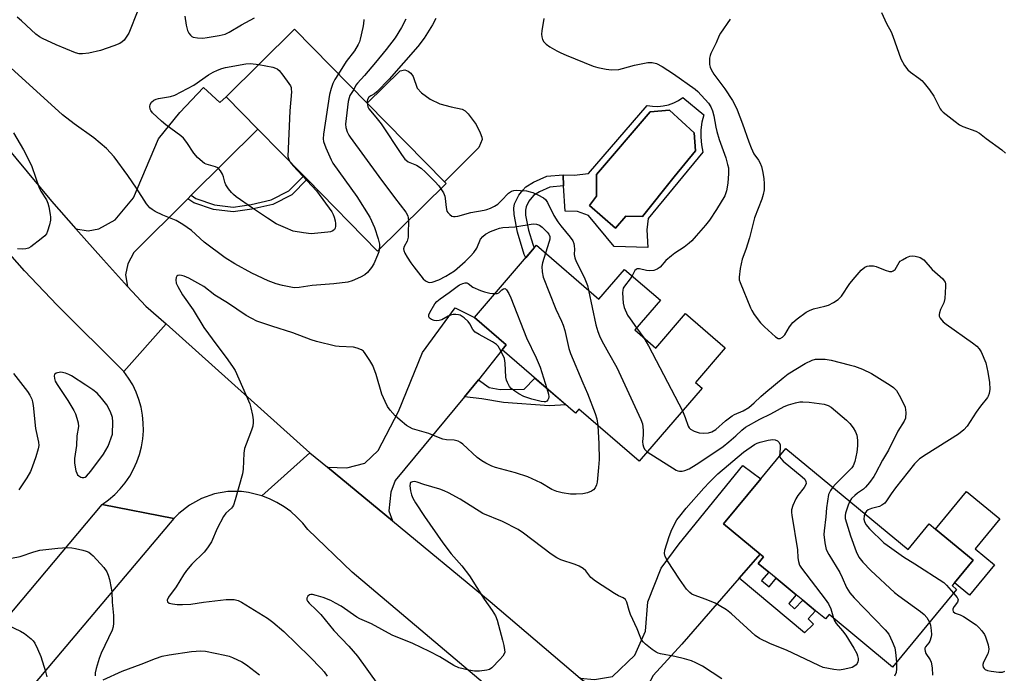
# Model space of a CAD drawing. Units: inches. Extents: x 1285766 to 1291766, y 549449 to 553450.
# Drawn here: x 1290405 to 1290712, y 549947 to 550150 of the extents above; entities that cross this region are included whole.
import ezdxf

# ---------------------------------------------------------------- set-up
doc = ezdxf.new("R2010")
doc.units = ezdxf.units.IN
doc.header["$MEASUREMENT"] = 0
for name, color, linetype in [('BLDG-Footprint', 5, 'Continuous'), ('CULTRL-Pad', 6, 'Continuous'), ('CULTRL-Swimming Pool in Ground', 4, 'Continuous'), ('TRANS-Driveway', 251, 'Continuous'), ('TRANS-Non Street Sidewalk', 7, 'Continuous'), ('TRANS-Road', 130, 'Continuous'), ('Undefined', 1, 'Continuous')]:
    doc.layers.add(name, color=color, linetype=linetype)

msp = doc.modelspace()

# ---------------------------------------------------------------- linework, layer by layer
at = {"layer": 'BLDG-Footprint'}
for points, elevation in [([(1290538.15, 550099.11), (1290516.77, 550078.1), (1290494.79, 550100.46), (1290493.75, 550101.51), (1290479.43, 550116.08), (1290469.55, 550126.14), (1290490.93, 550147.15), (1290513.52, 550124.16), (1290537.58, 550099.69)], 447.36), ([(1290566.3, 550079.88), (1290585.71, 550063.13), (1290593.69, 550072.38), (1290604.83, 550062.77), (1290596.84, 550053.52), (1290603.39, 550047.87), (1290612.69, 550058.64), (1290625.06, 550047.97), (1290615.76, 550037.19), (1290617.84, 550035.39), (1290598.2, 550012.63), (1290579.42, 550028.83), (1290578.4, 550027.64), (1290555.55, 550047.37), (1290556.82, 550048.85), (1290546.91, 550057.41)], 462.2), ([(1290643.89, 550016.63), (1290681.97, 549985.22), (1290688.51, 549993.16), (1290690.52, 549991.5), (1290702.22, 549981.85), (1290696.41, 549974.8), (1290695.68, 549973.91), (1290697.09, 549972.75), (1290677.16, 549948.58), (1290657.37, 549964.9), (1290656.27, 549963.56), (1290653.17, 549966.12), (1290649.25, 549969.35), (1290647.17, 549971.07), (1290640.95, 549976.2), (1290638.63, 549978.11), (1290635.31, 549980.84), (1290636.97, 549982.85), (1290635.88, 549983.75), (1290624.51, 549993.13), (1290636.09, 550007.16)], 440.94)]:
    msp.add_lwpolyline(points, close=True, dxfattribs=dict(at, elevation=elevation))
at = {"layer": 'CULTRL-Pad'}
for points in [[(1290548.25, 550110.33), (1290537.58, 550099.69), (1290513.52, 550124.16), (1290523.76, 550134.22), (1290525.29, 550134.51), (1290526.25, 550134.1), (1290527.13, 550133.44), (1290527.8, 550132.41), (1290529.12, 550128.85), (1290530.43, 550127.4), (1290533.14, 550125.39), (1290536.19, 550123.99), (1290539.72, 550122.97), (1290543.06, 550122.33), (1290544.03, 550121.75), (1290545, 550120.83), (1290547.42, 550117.55), (1290548.76, 550114.93), (1290549.22, 550113.57), (1290549.32, 550112.79)], [(1290708.93, 549980.38), (1290701.12, 549970.91), (1290696.41, 549974.8), (1290702.22, 549981.85), (1290690.52, 549991.5), (1290700.21, 550003.25), (1290710.58, 549994.7), (1290702.88, 549985.36)]]:
    msp.add_lwpolyline(points, close=True, dxfattribs=at)
for points in [[(1290611.87, 550125.94, 0), (1290618.33, 550120.51, 0), (1290617.79, 550118.21, 0), (1290617.49, 550115.87, 0), (1290617.44, 550113.51, 0), (1290617.63, 550111.16, 0), (1290618.06, 550108.84, 0), (1290601.05, 550088.24, 0), (1290600.67, 550084.73, 0), (1290600.97, 550079.19, 0), (1290590.49, 550079.54, 0), (1290582.4, 550089.13, 0), (1290579, 550090.41, 0), (1290575.15, 550090.5, 0), (1290574.71, 550098.38, 0), (1290574.51, 550101.86, 0), (1290578, 550101.72, 0), (1290582.4, 550102.25, 0), (1290600.74, 550123.42, 0), (1290602.4, 550123.18, 0), (1290604.08, 550123.14, 0), (1290605.75, 550123.31, 0), (1290607.4, 550123.68, 0), (1290608.98, 550124.25, 0), (1290610.48, 550125.01, 0)], [(1290609.18, 550101.16, 0), (1290615.75, 550109.26, 0), (1290615.33, 550114.94, 0), (1290607.64, 550121.94, 0), (1290601.68, 550121.41, 0), (1290584.95, 550101.97, 0), (1290584.99, 550095.16, 0), (1290582.74, 550092.24, 0), (1290590.87, 550085.26, 0), (1290594.1, 550088.93, 0), (1290599.22, 550088.88, 0)]]:
    msp.add_polyline3d(points, close=True, dxfattribs=at)
at = {"layer": 'CULTRL-Swimming Pool in Ground'}
msp.add_lwpolyline([(1290609.18, 550101.16), (1290599.22, 550088.88), (1290594.1, 550088.93), (1290590.87, 550085.26), (1290582.74, 550092.24), (1290584.99, 550095.16), (1290584.95, 550101.97), (1290601.68, 550121.41), (1290607.64, 550121.94), (1290615.33, 550114.94), (1290615.75, 550109.26)], close=True, dxfattribs=at)
at = {"layer": 'TRANS-Driveway'}
for points in [[(1290458.68, 550095.46), (1290457.62, 550094.4), (1290440.87, 550077.68), (1290438.97, 550074.1), (1290438.29, 550070.67), (1290438.87, 550067.06), (1290431.38, 550075.33), (1290422.8, 550084.98), (1290426.6, 550084.41), (1290429.96, 550085.04), (1290435.06, 550087.87), (1290440.75, 550094.62), (1290448.49, 550113.05), (1290455.17, 550121.27), (1290462.51, 550128.99), (1290467.6, 550124.33), (1290469.55, 550126.14), (1290479.43, 550116.08)], [(1290548.2, 550038.01), (1290543.8, 550032.71), (1290522.23, 550006.65), (1290520.87, 550003.02), (1290520.22, 549997.2), (1290521.38, 549994.07), (1290501.14, 550010.78), (1290507.22, 550010.63), (1290512.81, 550012.05), (1290516.97, 550016.02), (1290523.24, 550028.11), (1290530.77, 550046.5), (1290540.94, 550060.38), (1290546.91, 550057.41), (1290556.82, 550048.85), (1290555.55, 550047.37)], [(1290635.88, 549983.75), (1290629.34, 549976.21), (1290611.51, 549955.65), (1290602.56, 549945.89), (1290599.24, 549939.7), (1290597.93, 549936.26), (1290597.64, 549932.82), (1290598.11, 549929.56), (1290579.85, 549945.11), (1290584.36, 549944.72), (1290589.97, 549945.63), (1290596.92, 549952.31), (1290600.16, 549959.78), (1290600.92, 549968.83), (1290605.04, 549979.4), (1290610.7, 549986.95), (1290630.52, 550011.36), (1290636.09, 550007.16), (1290624.51, 549993.13)]]:
    msp.add_lwpolyline(points, close=True, dxfattribs=at)
at = {"layer": 'TRANS-Non Street Sidewalk'}
for points in [[(1290457.62, 550094.4), (1290458.68, 550095.46), (1290460.18, 550094.45), (1290465.98, 550092.45), (1290471.79, 550091.78), (1290477.36, 550092.62), (1290483.62, 550094.03), (1290489.14, 550096.84), (1290493.75, 550101.51), (1290494.79, 550100.46), (1290490.02, 550095.63), (1290484.13, 550092.64), (1290477.63, 550091.17), (1290471.82, 550090.29), (1290465.65, 550091.01), (1290459.51, 550093.12)], [(1290565.58, 550079.05), (1290562.91, 550075.96), (1290562.39, 550077.06), (1290560.34, 550083.95), (1290559.26, 550089.51), (1290559.18, 550091.46), (1290559.39, 550092.8), (1290560.77, 550095.46), (1290561.98, 550097.09), (1290562.92, 550098.05), (1290565.3, 550099.54), (1290569.46, 550101.41), (1290574.51, 550101.86), (1290574.71, 550098.38), (1290570.39, 550098), (1290567.19, 550096.56), (1290565.31, 550095.36), (1290563.88, 550093.59), (1290562.99, 550091.91), (1290562.8, 550090.86), (1290562.85, 550089.26), (1290563.77, 550084.64), (1290565.08, 550080.24)], [(1290543.8, 550032.71), (1290548.2, 550038.01), (1290551.51, 550035.61), (1290554.91, 550035.03), (1290562.43, 550035.14), (1290565.75, 550038.56), (1290575.46, 550030.19), (1290570.22, 550029.86), (1290555.99, 550030.99), (1290549.27, 550032.06)], [(1290629.34, 549976.21), (1290635.88, 549983.75), (1290636.97, 549982.85), (1290635.32, 549980.84), (1290638.63, 549978.11), (1290636.34, 549975.55), (1290638.7, 549973.59), (1290640.95, 549976.2), (1290647.16, 549971.07), (1290644.85, 549968.37), (1290646.61, 549966.66), (1290649.25, 549969.35), (1290653.17, 549966.12), (1290650.92, 549963.58), (1290652.52, 549961.96), (1290649.78, 549959.27)]]:
    msp.add_lwpolyline(points, close=True, dxfattribs=at)
at = {"layer": 'TRANS-Road'}
msp.add_lwpolyline([(1290396.45, 550116.16), (1290415.23, 550093.66), (1290422.8, 550084.98), (1290431.38, 550075.33), (1290438.87, 550067.06), (1290444.55, 550060.89), (1290450.88, 550055.42), (1290437.77, 550040.57), (1290416.99, 550061.24), (1290406.81, 550071.95), (1290393.71, 550086.67)], dxfattribs=at)
for points in [[(1290495.64, 550015.31), (1290480.66, 550001.93), (1290476.52, 550002.96), (1290474.4, 550003.22), (1290470.14, 550003.19), (1290465.94, 550002.47), (1290461.91, 550001.06), (1290458.17, 549999), (1290454.83, 549996.36), (1290453.33, 549994.84), (1290430.98, 549999.2), (1290432.99, 550000.65), (1290434.87, 550002.27), (1290436.6, 550004.04), (1290438.17, 550005.96), (1290439.57, 550008.01), (1290440.78, 550010.17), (1290441.8, 550012.43), (1290442.62, 550014.77), (1290443.23, 550017.17), (1290443.63, 550019.62), (1290443.82, 550022.09), (1290443.79, 550024.57), (1290443.55, 550027.04), (1290443.09, 550029.47), (1290442.42, 550031.86), (1290441.55, 550034.18), (1290440.48, 550036.42), (1290439.21, 550038.55), (1290437.77, 550040.57), (1290450.88, 550055.42)], [(1290501.14, 550010.78), (1290521.38, 549994.07), (1290551.79, 549968.99), (1290579.85, 549945.11), (1290598.11, 549929.56), (1290720.69, 549825.23), (1290714.17, 549804.88), (1290585.94, 549913.09), (1290565.03, 549930.73), (1290508.87, 549978.13), (1290495.05, 549991.38), (1290493.43, 549993.4), (1290491.64, 549995.27), (1290489.69, 549996.97), (1290487.61, 549998.5), (1290485.39, 549999.85), (1290483.07, 550000.99), (1290480.66, 550001.93), (1290495.64, 550015.31)]]:
    msp.add_lwpolyline(points, close=True, dxfattribs=at)
msp.add_polyline3d([(1290316.65, 549862.9, 0), (1290388.74, 549948.84, 0), (1290403.39, 549966.3, 0), (1290430.98, 549999.2, 0), (1290453.33, 549994.84, 0), (1290407.28, 549940.3, 0)], dxfattribs=at)
at = {"layer": 'Undefined'}
msp.add_line((1290597.43, 550054.2, 440), (1290599.67, 550051.08, 440), dxfattribs=at)
for points, elevation in [([(1290443.42, 550155.85), (1290442.09, 550153.03), (1290439.25, 550145.98), (1290438.64, 550144.98), (1290437.78, 550143.8), (1290437.18, 550143.2), (1290436.46, 550142.77), (1290434.59, 550142.02), (1290430.5, 550140.56), (1290426.85, 550139.75), (1290424.88, 550139.48), (1290423.78, 550139.54), (1290422.67, 550139.83), (1290416.65, 550142.26), (1290412.36, 550144.26), (1290411.46, 550144.79), (1290410.36, 550145.62), (1290408.81, 550146.95), (1290405.87, 550149.74), (1290404.52, 550150.9)], 448), ([(1290456.71, 550151.26), (1290457.15, 550148.41), (1290457.59, 550146.75), (1290457.99, 550145.99), (1290458.51, 550145.32), (1290458.91, 550144.95), (1290459.36, 550144.7), (1290460.66, 550144.46), (1290462.32, 550144.43), (1290463.7, 550144.57), (1290467.38, 550145.17), (1290469.29, 550145.67), (1290470.51, 550146.24), (1290474.36, 550148.56), (1290478.43, 550150.76)], 446), ([(1290512.45, 550150.24), (1290512.4, 550148.81), (1290512.21, 550147.68), (1290511.36, 550144.03), (1290511.1, 550143.21), (1290510.74, 550142.43), (1290509.56, 550140.44), (1290507.01, 550137.08), (1290504.55, 550133.29)], 446), ([(1290525.56, 550150.35), (1290524.25, 550147.72), (1290522.22, 550144.48), (1290519.48, 550140.88), (1290516.13, 550136.79), (1290512.67, 550132.76), (1290510.46, 550130.34), (1290510.02, 550129.74), (1290509.33, 550128.43)], 444), ([(1290534.91, 550150.47), (1290533.9, 550148.54), (1290531.28, 550144.43), (1290529.31, 550141.8), (1290520.37, 550131.6), (1290516.49, 550127.63), (1290515.81, 550127.1), (1290514.61, 550126.45), (1290514.01, 550126), (1290513.61, 550125.32), (1290513.49, 550124.82), (1290513.48, 550124.2)], 442), ([(1290568.51, 550150.55), (1290567.91, 550146.69), (1290567.86, 550145.59), (1290567.92, 550144.79), (1290568.13, 550144.01), (1290568.55, 550143.28), (1290569.28, 550142.52), (1290570.38, 550141.73), (1290572.61, 550140.46), (1290573.88, 550139.81), (1290575.5, 550139.1), (1290583.95, 550135.64), (1290585.35, 550135.26), (1290587.92, 550134.75), (1290589.64, 550134.54), (1290591.9, 550134.68), (1290593, 550134.92), (1290596.83, 550136.02), (1290600.89, 550136.81), (1290602.3, 550136.78), (1290603.65, 550136.45), (1290605.43, 550135.55), (1290608.96, 550133.31), (1290615.71, 550128.49), (1290616.51, 550127.73), (1290619.83, 550124.1), (1290620.57, 550123), (1290621.08, 550121.8), (1290621.46, 550120.17), (1290622.1, 550116.68), (1290622.44, 550115.31), (1290623.19, 550112.85), (1290625.19, 550107.08), (1290625.78, 550105.08), (1290626.01, 550103.96), (1290626.1, 550102.26), (1290625.88, 550099.27), (1290625.4, 550096.83), (1290624.87, 550095.33), (1290622.36, 550091.05), (1290620.13, 550087.75), (1290618.88, 550086.14), (1290615.98, 550082.8), (1290614.6, 550081.27), (1290613.78, 550080.51), (1290612.29, 550079.32), (1290609.38, 550077.47), (1290608.26, 550076.62), (1290606.57, 550075.14), (1290604.75, 550073.13), (1290603.85, 550072.44), (1290602.81, 550072.07), (1290601.39, 550071.95), (1290600.54, 550072.05), (1290598.38, 550072.53), (1290597.64, 550072.52), (1290597.25, 550072.34), (1290596.92, 550072.03), (1290596.01, 550070.38)], 440), ([(1290626.57, 550150.29), (1290623.52, 550145.98), (1290623.12, 550145.23), (1290622.2, 550142.93), (1290620.52, 550139.61), (1290620.32, 550139.02), (1290620.19, 550138.19), (1290620.18, 550136.22), (1290620.34, 550135.4), (1290620.66, 550134.61), (1290621.53, 550133.17), (1290624.96, 550128.57), (1290627.29, 550124.98), (1290628.07, 550123.6), (1290628.77, 550122.09), (1290630.46, 550117.7), (1290632.41, 550112.11), (1290633.15, 550110.23), (1290634, 550108.42), (1290635.43, 550106.44), (1290635.84, 550105.72), (1290636.3, 550104.43), (1290636.78, 550102.55), (1290637.09, 550100.58), (1290637.18, 550099.15), (1290637.13, 550097.14), (1290636.89, 550095.69), (1290636.46, 550094.29), (1290634.15, 550088.4), (1290632.6, 550082.22), (1290631.45, 550078.56), (1290630.34, 550075.53), (1290629.73, 550072.63), (1290629.34, 550070.01), (1290629.4, 550069.16), (1290629.64, 550068.32), (1290632.88, 550060.38), (1290633.28, 550059.6), (1290634.08, 550058.37), (1290635.99, 550055.77), (1290637.23, 550054.55), (1290640.67, 550051.4), (1290641.55, 550050.87), (1290641.78, 550050.83), (1290642.2, 550050.9), (1290642.85, 550051.25), (1290643.62, 550051.96), (1290645.08, 550054.47), (1290646.12, 550055.83), (1290647.44, 550056.97), (1290650.26, 550059.08), (1290651.25, 550059.64), (1290652.55, 550060.14), (1290656.1, 550060.93), (1290657.17, 550061.28), (1290658.75, 550062.09), (1290660.23, 550063.05), (1290661.21, 550064.1), (1290663.88, 550067.95), (1290665.46, 550070), (1290667.37, 550072.18), (1290668.51, 550073.04), (1290669.28, 550073.4), (1290669.83, 550073.52), (1290671.26, 550073.53), (1290672.05, 550073.32), (1290674.86, 550072.11), (1290676.21, 550071.77), (1290676.96, 550071.74), (1290677.39, 550071.9), (1290677.93, 550072.38), (1290679.2, 550074.49), (1290679.56, 550074.9), (1290680.23, 550075.41), (1290681.46, 550076.12), (1290682.5, 550076.55), (1290683.31, 550076.63), (1290684.16, 550076.54), (1290684.99, 550076.35), (1290685.79, 550076.06), (1290686.85, 550075.32), (1290689.47, 550072.39), (1290692.8, 550069.42), (1290693.28, 550068.82), (1290693.5, 550068.38), (1290693.63, 550067.86), (1290693.67, 550067.04), (1290693.45, 550063.32), (1290693.14, 550061.99), (1290692.1, 550059.94), (1290691.74, 550058.9), (1290691.65, 550058.37), (1290691.68, 550057.87), (1290692.02, 550057.16), (1290692.94, 550056.07), (1290693.82, 550055.3), (1290702.05, 550049.56), (1290703.38, 550048.47), (1290704.11, 550047.67), (1290704.72, 550046.73), (1290706.2, 550043.25), (1290706.87, 550040.43), (1290707.34, 550037.2), (1290707.5, 550035.12), (1290707.27, 550033.73), (1290706.97, 550032.95), (1290706.69, 550032.47), (1290704.6, 550029.81), (1290703.24, 550027.94), (1290700.35, 550023.54), (1290699.33, 550022.46), (1290697.73, 550021.12), (1290687.58, 550014.76), (1290685.59, 550013.36), (1290684.02, 550011.8), (1290681.98, 550009.35), (1290678.12, 550004.4), (1290676.74, 550002.49), (1290675.31, 550000.29), (1290674.75, 549999.64), (1290673.85, 549998.94), (1290673.09, 549998.55), (1290670.57, 549997.93), (1290669.6, 549997.52), (1290669.01, 549997.09), (1290668.49, 549996.33)], 438), ([(1290673.69, 550152.34), (1290675.32, 550148.96), (1290676.7, 550146.34), (1290677.27, 550145.06), (1290679.76, 550137.92), (1290680.91, 550135.9), (1290681.93, 550134.5), (1290682.78, 550133.75), (1290685.34, 550131.91), (1290686.23, 550131.19), (1290687.02, 550130.33), (1290688.69, 550128.28), (1290690.05, 550126.37), (1290692.01, 550122.4), (1290692.33, 550121.92), (1290692.93, 550121.3), (1290696.61, 550118.4), (1290698.04, 550117.4), (1290699, 550116.93), (1290703.05, 550115.41), (1290704.26, 550114.76), (1290706.3, 550113.19), (1290711.23, 550109.62), (1290712.32, 550108.62)], 436), ([(1290517.28, 550078.6), (1290517.11, 550077.86), (1290516.73, 550076.78), (1290515.58, 550074.13), (1290514.84, 550072.93), (1290513.58, 550071.4), (1290512.74, 550070.67), (1290511.48, 550069.98), (1290508.84, 550068.79), (1290507.47, 550068.38), (1290503.12, 550067.86), (1290496.4, 550067.39), (1290492.38, 550066.71), (1290490.78, 550066.69), (1290487.12, 550067.4), (1290485.17, 550067.92), (1290482.72, 550068.85), (1290477.64, 550071.18), (1290472.29, 550074.14), (1290469.32, 550076.03), (1290462.73, 550080.9), (1290458.77, 550084.5), (1290456.08, 550086.37), (1290454.03, 550087.57), (1290449.86, 550089.32), (1290447.51, 550090.46), (1290446.5, 550091.01), (1290445.82, 550091.51), (1290444.77, 550092.82), (1290441.71, 550097.72), (1290439.01, 550101.59), (1290434.66, 550107.45), (1290432.3, 550110), (1290428.33, 550113.31), (1290422.23, 550117.68), (1290418.59, 550120.52), (1290394.42, 550142.37)], 446), ([(1290489.58, 550105.76), (1290490.49, 550104.59), (1290497.71, 550096.84), (1290502.46, 550090.27), (1290502.9, 550089.5), (1290503.24, 550088.7), (1290503.55, 550087.54), (1290503.69, 550086.66), (1290503.66, 550085.8), (1290503.52, 550085.27), (1290503.29, 550084.85), (1290502.82, 550084.41), (1290502.12, 550084.11), (1290501.29, 550083.96), (1290496.07, 550083.5), (1290493.7, 550083.73), (1290490.47, 550084.33), (1290488.07, 550085.28), (1290485.2, 550086.61), (1290482.43, 550088.33), (1290477.75, 550091.44), (1290472.76, 550094.94), (1290471.88, 550095.67), (1290471.28, 550096.33), (1290470.35, 550097.51), (1290469.54, 550098.75), (1290469.22, 550099.54), (1290468.76, 550101.18), (1290468.44, 550102), (1290467.88, 550103.03), (1290467.36, 550103.7), (1290466.95, 550104.02), (1290466.23, 550104.34), (1290463.36, 550105.12), (1290462.87, 550105.36), (1290462.19, 550105.88), (1290460.69, 550107.28), (1290459.49, 550108.56), (1290457.37, 550111.91), (1290456.35, 550113.24), (1290455.49, 550114), (1290450.85, 550117.44), (1290449.5, 550118.56), (1290446.65, 550121.16), (1290446.14, 550121.84), (1290445.93, 550122.32), (1290445.8, 550123.07), (1290445.92, 550123.78), (1290446.32, 550124.42), (1290447.08, 550125.11), (1290447.78, 550125.42), (1290448.53, 550125.63), (1290452.29, 550126.23), (1290453.65, 550126.69), (1290459.56, 550129.8), (1290464.06, 550133.01), (1290465.56, 550133.85), (1290466.87, 550134.43), (1290468.2, 550134.92), (1290469.34, 550135.21), (1290475.76, 550136.39), (1290477.19, 550136.46), (1290479.8, 550136.21)], 448), ([(1290479.8, 550136.21), (1290484.14, 550135.33), (1290484.98, 550135.08), (1290485.48, 550134.83), (1290486.11, 550134.28), (1290487.21, 550132.91), (1290489.14, 550130.3), (1290489.59, 550129.57), (1290489.8, 550129.05), (1290489.89, 550128.51), (1290489.9, 550127.65), (1290489.45, 550121.77), (1290488.77, 550107.5), (1290489.15, 550106.57), (1290489.58, 550105.76)], 448), ([(1290504.55, 550133.29), (1290503.4, 550131.49), (1290502.81, 550130.29), (1290502.25, 550128.76), (1290501.77, 550126.83), (1290499.95, 550114.48), (1290499.82, 550113.02), (1290499.9, 550112.17), (1290500.61, 550110.25), (1290502.31, 550106.47), (1290502.85, 550105.43), (1290510.26, 550095.13), (1290514.39, 550088.6), (1290515.84, 550085.39), (1290516.97, 550081.86), (1290517.31, 550080.24), (1290517.35, 550079.47), (1290517.28, 550078.6)], 446), ([(1290509.33, 550128.43), (1290508.14, 550126.56), (1290507.86, 550125.82), (1290507.62, 550124.69), (1290506.77, 550117.63), (1290506.9, 550116.52), (1290507.33, 550115.22), (1290507.78, 550114.22), (1290508.17, 550113.59), (1290517.1, 550101.33), (1290522.05, 550094.75), (1290525.6, 550090.18), (1290526.21, 550089.03), (1290526.32, 550088.49), (1290526.37, 550087.54)], 444), ([(1290513.48, 550124.2), (1290513.7, 550123.03), (1290514.05, 550122.35), (1290516.24, 550119.81), (1290517.85, 550117.73), (1290524.18, 550108.17), (1290525.22, 550106.76), (1290525.61, 550106.38), (1290526.27, 550105.93), (1290528.89, 550104.87), (1290530.33, 550103.88), (1290531.67, 550102.7), (1290534.59, 550099.72), (1290535.81, 550098.41), (1290536.5, 550097.49)], 442), ([(1290403.36, 550114.91), (1290406.47, 550109.59), (1290408.39, 550106), (1290409.07, 550104.41), (1290411.34, 550097.83), (1290411.9, 550096.74), (1290413.62, 550094.02), (1290414.1, 550092.97), (1290414.38, 550091.82), (1290414.78, 550089.48), (1290414.87, 550088.6), (1290414.86, 550087.72), (1290414.55, 550086.27), (1290413.96, 550084.28), (1290413.62, 550083.48), (1290413.11, 550082.81), (1290412.01, 550081.88), (1290408.72, 550079.42), (1290407.99, 550079), (1290407.18, 550078.77), (1290406.03, 550078.7), (1290404.56, 550078.84)], 446), ([(1290536.5, 550097.49), (1290537.25, 550096.23), (1290537.68, 550095.23), (1290537.83, 550094.46), (1290538.08, 550091.63), (1290538.37, 550090.54), (1290538.66, 550090.07), (1290539.23, 550089.45), (1290539.89, 550088.99), (1290540.4, 550088.85), (1290540.94, 550088.85), (1290541.8, 550088.99), (1290545.76, 550090.1), (1290549.97, 550090.85), (1290550.8, 550091.08), (1290551.89, 550091.5), (1290553.22, 550092.12), (1290554.17, 550092.72), (1290555.4, 550093.8), (1290557.56, 550096.15), (1290558.45, 550096.74), (1290559.24, 550096.99), (1290560.12, 550097.05), (1290561.31, 550096.98), (1290563.11, 550096.8), (1290564.28, 550096.59), (1290565.1, 550096.32), (1290566.69, 550095.62), (1290568.44, 550094.66), (1290569.03, 550094.1), (1290569.66, 550093.22), (1290571.63, 550089.19), (1290572.89, 550087.17), (1290573.84, 550085.91), (1290576.78, 550082.4), (1290577.6, 550081.24), (1290577.88, 550080.49), (1290578.02, 550079.71), (1290578.08, 550078.64), (1290577.99, 550077.04), (1290578.18, 550075.95), (1290578.63, 550074.87), (1290581.06, 550069.92), (1290582.09, 550067.38), (1290582.5, 550065.9)], 442), ([(1290526.37, 550087.54), (1290526.33, 550083.54), (1290526.25, 550082.39), (1290525.93, 550081.21), (1290524.99, 550079.47), (1290524.86, 550078.74), (1290524.94, 550078.23), (1290525.26, 550077.44), (1290526.01, 550076.16), (1290527.14, 550074.38), (1290528.02, 550073.18), (1290531, 550069.41), (1290531.64, 550068.82), (1290532.51, 550068.39), (1290532.98, 550068.31), (1290533.76, 550068.4), (1290535.87, 550069.15), (1290538.05, 550070.26), (1290540.76, 550071.98), (1290544.02, 550074.82), (1290545.71, 550076.5), (1290546.71, 550077.6), (1290547.63, 550079.03), (1290548.79, 550081.78), (1290549.49, 550082.68), (1290550.41, 550083.35), (1290551.96, 550084.16), (1290553.57, 550084.84), (1290554.68, 550085.2), (1290555.82, 550085.39), (1290559.53, 550085.63), (1290565.19, 550086.56), (1290566.25, 550086.5), (1290567.14, 550086.15), (1290567.98, 550085.56), (1290569.56, 550084.03), (1290570.06, 550083.38), (1290570.38, 550082.6), (1290570.39, 550081.84), (1290570.23, 550081.03), (1290569.11, 550077.46)], 444), ([(1290569.11, 550077.46), (1290568.17, 550074.44), (1290567.93, 550073.28), (1290568, 550071.63), (1290568.34, 550069.99), (1290572.27, 550060.04), (1290574.08, 550056.23), (1290574.57, 550054.98), (1290575.05, 550053.39), (1290576.36, 550047.74), (1290576.85, 550046.16), (1290580.64, 550037.03), (1290582.13, 550033.75), (1290584.56, 550027.52), (1290585.08, 550025.87), (1290585.33, 550023.74)], 444), ([(1290585.33, 550023.74), (1290585.68, 550018.03), (1290585.78, 550013.24), (1290585.52, 550010.73), (1290585.19, 550006.14), (1290584.99, 550005.33), (1290584.5, 550004.37), (1290584.02, 550003.75), (1290583.38, 550003.29), (1290582.09, 550002.82), (1290580.69, 550002.55), (1290578.63, 550002.42), (1290576.87, 550002.43), (1290574.3, 550002.77), (1290572.63, 550003.21), (1290571.04, 550003.89), (1290567.6, 550005.9), (1290563.56, 550007.76), (1290559.7, 550009.01), (1290553.47, 550010.75), (1290552.37, 550011.16), (1290550.49, 550012.05), (1290549.21, 550012.78), (1290547.8, 550013.8), (1290543.28, 550017.97), (1290542.59, 550018.51), (1290541.87, 550018.91), (1290540.64, 550019.21), (1290538.23, 550019.27), (1290537.11, 550019.53), (1290535.18, 550020.23), (1290532.68, 550021.3), (1290527.68, 550022.79), (1290526.69, 550023.21), (1290525.74, 550023.8), (1290523.74, 550025.45), (1290522.25, 550026.84), (1290520.65, 550028.52), (1290519.85, 550029.68), (1290519.1, 550031.22), (1290518.13, 550033.54), (1290516.3, 550039.62), (1290515.27, 550042.42), (1290514.39, 550043.97), (1290512.93, 550046.21), (1290512.38, 550046.88), (1290511.7, 550047.37), (1290510.37, 550047.9), (1290509.24, 550048.16), (1290504.84, 550048.36), (1290503.68, 550048.49), (1290497.75, 550049.95), (1290496.09, 550050.48), (1290490.4, 550052.63), (1290483.77, 550054.71), (1290479.16, 550056.31), (1290477.57, 550057.05), (1290475.78, 550058.08), (1290469.98, 550061.95), (1290466.08, 550064.39), (1290462.63, 550067.02), (1290460.82, 550068.15), (1290457.99, 550069.65), (1290456.48, 550070.3), (1290455.69, 550070.49), (1290454.93, 550070.55), (1290454.51, 550070.48), (1290454.2, 550070.25), (1290454.03, 550069.86), (1290453.93, 550069.14), (1290454.06, 550068.09), (1290454.54, 550067.03), (1290456.04, 550064.47), (1290459.32, 550059.79), (1290462.63, 550054.34), (1290466.68, 550048.83), (1290469.61, 550045), (1290471.6, 550042.17), (1290472.35, 550040.94), (1290476.93, 550030.57), (1290477.31, 550029.23), (1290477.77, 550026.96), (1290478, 550025.53), (1290478.04, 550024.68), (1290477.87, 550023.62), (1290477.49, 550022.31), (1290475.78, 550018), (1290475.33, 550016.63), (1290475.13, 550015.2), (1290474.87, 550010.19), (1290474.69, 550008.73), (1290472.42, 550000.66), (1290471.86, 549998.98), (1290471.58, 549998.47), (1290471.23, 549998.03), (1290469.54, 549996.44), (1290468.77, 549995.41), (1290466.83, 549991.74), (1290464.98, 549987.55), (1290463.8, 549985.64), (1290462.77, 549984.3), (1290458.85, 549980.57), (1290457.22, 549978.61), (1290456.28, 549977.24), (1290454.06, 549973.59), (1290451.64, 549970.31), (1290451.24, 549969.36), (1290451.31, 549968.83), (1290451.84, 549968.46), (1290452.9, 549968.2), (1290454.33, 549968.03), (1290456.01, 549968.02), (1290458.56, 549968.19), (1290462.54, 549968.79), (1290469.63, 549969.57), (1290471.06, 549969.64), (1290472.1, 549969.57), (1290473.31, 549969.26), (1290474.32, 549968.79), (1290482.45, 549963.79), (1290484.12, 549962.54), (1290487.54, 549959.66), (1290495.63, 549951.73), (1290499.18, 549948.09), (1290500.08, 549947.07), (1290501.09, 549945.74)], 444), ([(1290596.01, 550070.38), (1290595.4, 550069.42), (1290593.63, 550067.17), (1290593.25, 550066.5), (1290593.13, 550065.97), (1290593.07, 550065.12), (1290593.23, 550061.92), (1290593.54, 550060.52), (1290594.65, 550058.16), (1290595.39, 550057.01), (1290597.43, 550054.2)], 440), ([(1290569.49, 550035.34), (1290569.98, 550033.52), (1290570.05, 550032.68), (1290569.95, 550032.19), (1290569.76, 550031.74), (1290569.48, 550031.39), (1290569.09, 550031.19), (1290568.6, 550031.15), (1290567.76, 550031.26), (1290564.85, 550031.95), (1290562.33, 550032.85), (1290560.75, 550033.62), (1290559.54, 550034.42), (1290558.41, 550035.3), (1290557.87, 550035.94), (1290557.19, 550037.16), (1290556.89, 550037.94), (1290556.74, 550038.79), (1290556.48, 550043.17), (1290556.27, 550044.6), (1290555.78, 550045.8), (1290554.75, 550047.75), (1290554.31, 550048.44), (1290553.76, 550049.05), (1290552.55, 550049.84), (1290548.4, 550052.11), (1290547.19, 550052.89), (1290546.45, 550053.72), (1290545.46, 550055.47), (1290544.95, 550056.17), (1290543.69, 550057.32), (1290542.52, 550058.09), (1290542, 550058.26), (1290541.18, 550058.35), (1290540.34, 550058.32), (1290539.51, 550058.18), (1290538.74, 550057.87), (1290536.77, 550056.71), (1290535.98, 550056.46), (1290535.18, 550056.34), (1290534.37, 550056.45), (1290533.59, 550056.77), (1290532.96, 550057.23), (1290532.75, 550057.61), (1290532.73, 550058.26), (1290533.01, 550058.95), (1290534.64, 550061.64), (1290535.21, 550062.34), (1290536.27, 550063.22), (1290539.06, 550065.2), (1290541.53, 550067.1), (1290542.26, 550067.55), (1290543.27, 550068.02), (1290544.03, 550068.21), (1290544.51, 550068.16), (1290544.96, 550067.95), (1290546.46, 550066.85), (1290548.82, 550065.84), (1290550.1, 550065.39), (1290551.7, 550064.98), (1290552.67, 550064.85), (1290553.32, 550064.84)], 446), ([(1290553.32, 550064.84), (1290553.96, 550064.93), (1290554.49, 550065.11), (1290555.49, 550066.01), (1290556.01, 550066.32), (1290556.38, 550066.39), (1290556.59, 550066.33), (1290556.93, 550066.02), (1290557.67, 550064.9), (1290558.27, 550063.55), (1290563.11, 550051.06), (1290566.17, 550044.83), (1290567.44, 550041.98), (1290569.49, 550035.34)], 446), ([(1290582.5, 550065.9), (1290584.74, 550055.17), (1290585.36, 550053.01), (1290585.88, 550051.72), (1290586.65, 550050.19), (1290588.67, 550046.38), (1290591.25, 550041.8), (1290598.8, 550025.65), (1290599.22, 550024.28), (1290599.45, 550022.32), (1290599.48, 550020.91), (1290599.28, 550018.69), (1290599.37, 550017.89), (1290599.59, 550017.12), (1290599.94, 550016.4), (1290600.27, 550015.97), (1290600.74, 550015.57)], 442), ([(1290599.67, 550051.08), (1290601.11, 550048.55), (1290611.74, 550028.32)], 440), ([(1290611.74, 550028.32), (1290612.61, 550026.23), (1290613.49, 550023.61), (1290613.85, 550023.03), (1290614.19, 550022.69), (1290615.37, 550022.01), (1290616.96, 550021.46), (1290618.38, 550021.36), (1290619.79, 550021.48), (1290620.85, 550021.84), (1290622.08, 550022.55), (1290625.17, 550025.22), (1290627.2, 550026.78), (1290627.92, 550027.16), (1290630.58, 550028.3), (1290632.36, 550029.4), (1290634.04, 550030.79), (1290636.08, 550032.8), (1290637.65, 550034.18), (1290643.05, 550038.62), (1290644.62, 550039.82), (1290649.92, 550043.05), (1290652.16, 550044.1), (1290653.2, 550044.39), (1290654.56, 550044.48), (1290656.21, 550044.41), (1290658, 550044.09), (1290663.66, 550042.71), (1290665.35, 550042.21), (1290667.84, 550041.33), (1290670.63, 550039.92), (1290676.37, 550036.39), (1290677.49, 550035.58), (1290678.37, 550034.68), (1290679.26, 550033.22), (1290680.59, 550030.61), (1290681.04, 550029.54), (1290681.23, 550028.7), (1290681.3, 550027.83), (1290681.21, 550026.11), (1290680.81, 550025.08), (1290678.83, 550021.97), (1290675.88, 550016.07), (1290674.02, 550012.98), (1290671.89, 550008.88), (1290671.31, 550007.89), (1290669.99, 550006.06), (1290668.74, 550004.53), (1290668.07, 550003.92), (1290666.28, 550002.75), (1290665.39, 550002.03), (1290664.36, 550001.03), (1290663.81, 550000.2)], 440), ([(1290403.38, 550039.93), (1290407.69, 550034.39), (1290408.47, 550033.2), (1290409.04, 550031.96), (1290409.26, 550031.16), (1290409.43, 550030.03), (1290410.18, 550022.84), (1290411.19, 550018.54), (1290411.21, 550017.51), (1290411.04, 550016.48), (1290410.34, 550014.06), (1290409.19, 550010.77), (1290408.63, 550009.44), (1290407.5, 550007.45), (1290404.97, 550003.76)], 446), ([(1290600.74, 550015.57), (1290609.77, 550009.82), (1290610.26, 550009.62), (1290610.78, 550009.53), (1290611.62, 550009.6), (1290612.47, 550009.8), (1290613.81, 550010.31), (1290615.98, 550011.59), (1290619.66, 550013.98), (1290624.42, 550017.27), (1290626.21, 550018.67), (1290628.3, 550020.54), (1290630.16, 550022.34), (1290631.34, 550023.23), (1290635.78, 550025.71), (1290639.25, 550027.43), (1290643.37, 550029.68), (1290644.71, 550030.17), (1290646.91, 550030.79), (1290648.3, 550031.1), (1290649.16, 550031.19), (1290651.21, 550031.08), (1290655.87, 550030.4), (1290657.15, 550030), (1290658.08, 550029.45), (1290662.83, 550025.42), (1290663.9, 550024.4), (1290664.91, 550023.03), (1290665.63, 550021.81), (1290665.99, 550020.78), (1290666.27, 550019.19), (1290666.25, 550017.48), (1290666.01, 550015.45), (1290665.41, 550012.53), (1290664.92, 550011.25), (1290664.46, 550010.57), (1290663.9, 550009.94), (1290659.4, 550005.52), (1290658.52, 550004.56)], 442), ([(1290658.76, 549963.76), (1290659.07, 549962.92), (1290659.57, 549962.09), (1290661.59, 549959.84), (1290662.59, 549958.5), (1290665.14, 549954.42), (1290666, 549952.83), (1290666.26, 549952.02), (1290666.41, 549951.2), (1290666.45, 549950.66), (1290666.38, 549950.15), (1290666.14, 549949.67), (1290665.79, 549949.24), (1290665.12, 549948.71), (1290664.6, 549948.47), (1290662.33, 549947.86), (1290660.61, 549947.61), (1290658.9, 549947.78), (1290655.5, 549948.47), (1290654.17, 549949), (1290650.04, 549951.07), (1290644.16, 549953.81), (1290642.8, 549954.39), (1290638.88, 549955.87), (1290635.74, 549957.41), (1290634.32, 549958.44), (1290626.99, 549965.16), (1290625.39, 549966.38), (1290623.2, 549967.76), (1290621.95, 549968.41), (1290619.13, 549969.63), (1290615.4, 549970.96), (1290614.67, 549971.31), (1290613.98, 549971.79), (1290613, 549972.86), (1290610.84, 549975.96), (1290607.09, 549981.65), (1290606.35, 549983.04), (1290606.17, 549983.94), (1290606.27, 549984.97), (1290607.57, 549989.26), (1290608.39, 549991.4), (1290610.01, 549994.44), (1290610.86, 549995.6), (1290612.86, 549998.06), (1290618.36, 550004.27), (1290620.15, 550006.15), (1290622.75, 550008.69), (1290630.7, 550015.52), (1290634.18, 550017.85), (1290634.94, 550018.25), (1290635.97, 550018.63), (1290638.46, 550019.24), (1290639.84, 550019.45), (1290640.61, 550019.35), (1290641.29, 550019), (1290641.84, 550018.48), (1290642.12, 550017.8), (1290642.15, 550016.58), (1290641.93, 550014.25)], 444), ([(1290641.93, 550014.25), (1290642.33, 550013.48), (1290643.04, 550012.7), (1290649.03, 550007.84), (1290649.8, 550007.05), (1290650.15, 550006.39), (1290650.2, 550005.68), (1290650.03, 550005.2), (1290649.6, 550004.49), (1290647.66, 550001.95), (1290647.04, 550000.98), (1290646.08, 549998.89), (1290645.69, 549997.55), (1290645.68, 549996.69), (1290645.78, 549995.82), (1290647.52, 549985.03), (1290647.68, 549982.59), (1290647.85, 549981.45), (1290648.19, 549980.33), (1290648.78, 549979.33), (1290656.2, 549969.66), (1290657.23, 549968.22), (1290657.92, 549966.73), (1290658.76, 549963.76)], 444), ([(1290623.96, 549944.87), (1290617.94, 549948.84), (1290615.9, 549949.92), (1290614.58, 549950.47), (1290612.38, 549951.1), (1290609.33, 549951.87), (1290604.86, 549952.68), (1290604.12, 549952.91), (1290603.49, 549953.23), (1290602.29, 549954.08), (1290600.21, 549955.74), (1290599.56, 549956.33), (1290598.98, 549957.09), (1290598.53, 549958.04), (1290597.63, 549960.43), (1290595.58, 549964.91), (1290595.13, 549966.21), (1290594.4, 549968.77), (1290593.97, 549969.6), (1290593.24, 549970.16), (1290591.84, 549970.73), (1290590.59, 549971.43), (1290584.58, 549975.26), (1290583.2, 549976.49), (1290581.61, 549978.51), (1290580.78, 549979.25), (1290579.56, 549979.93), (1290578.28, 549980.51), (1290573.85, 549981.97), (1290572.54, 549982.59), (1290570.81, 549983.71), (1290562.23, 549990.25), (1290560.51, 549991.44), (1290555.66, 549993.86), (1290549.5, 549996.41), (1290542.43, 550000.87), (1290538.84, 550002.84), (1290537.52, 550003.46), (1290536.16, 550003.94), (1290531.17, 550005.41), (1290529.11, 550006.18), (1290528.35, 550006.32), (1290527.61, 550006.28), (1290527.04, 550006), (1290526.87, 550005.7), (1290526.81, 550005.01), (1290527.03, 550003.4), (1290527.36, 550002.18), (1290527.78, 550001.2), (1290528.55, 549999.75), (1290531.36, 549995.47), (1290537.05, 549987.21), (1290539.71, 549983.86), (1290542.95, 549980.11), (1290545.43, 549977), (1290550, 549969.69), (1290552.47, 549966.22), (1290553.48, 549964.55), (1290553.97, 549963.15), (1290555.66, 549956.93), (1290556.08, 549955.28), (1290556.33, 549953.95), (1290556.34, 549953.19), (1290556.2, 549952.7), (1290555.76, 549952), (1290554.79, 549950.9), (1290552.32, 549948.33), (1290551.63, 549947.85), (1290550.82, 549947.59), (1290548.45, 549947.33), (1290546.97, 549947.3), (1290545.23, 549947.57), (1290542.08, 549948.3), (1290540.48, 549949.05), (1290536.12, 549951.75), (1290532.91, 549953.45), (1290527.74, 549955.91), (1290521.29, 549958.47), (1290514.88, 549961.98), (1290511.23, 549963.59), (1290510.3, 549964.14), (1290505.4, 549967.5), (1290503.66, 549968.51), (1290502.18, 549969.26), (1290499.79, 549970.22), (1290497.6, 549970.89), (1290496.52, 549971.12), (1290496.01, 549971.14), (1290495.56, 549971.01), (1290495.02, 549970.6), (1290494.69, 549970.05), (1290494.73, 549969.45), (1290494.94, 549969.04), (1290495.41, 549968.44), (1290497.6, 549966.4), (1290499.05, 549964.93), (1290503.17, 549959.93), (1290507.81, 549955.12), (1290510.52, 549951.97), (1290516.87, 549943.09)], 442), ([(1290658.52, 550004.56), (1290657.82, 550003.57), (1290657.23, 550002.25), (1290656.57, 549998.18), (1290656.34, 549995.3), (1290655.82, 549991.01), (1290655.76, 549989.87), (1290656.03, 549987.22), (1290656.47, 549985.22), (1290657.28, 549983.64), (1290660.75, 549978.03), (1290661.49, 549976.49), (1290662.82, 549973.34), (1290663.89, 549971.68), (1290665.16, 549970.12), (1290674.87, 549960.15), (1290675.96, 549958.79), (1290677.07, 549956.54), (1290677.82, 549954.58), (1290678.11, 549953.11), (1290678.37, 549950.06)], 442), ([(1290663.81, 550000.2), (1290663.31, 549999.01), (1290662.52, 549996.5), (1290662.38, 549995.73), (1290662.42, 549994.86), (1290662.79, 549993.43), (1290664.06, 549989.4), (1290665.86, 549984.53), (1290666.67, 549982.82), (1290667.95, 549981.21), (1290670.36, 549978.59), (1290677.79, 549971.83), (1290679.16, 549970.73), (1290685.88, 549965.85), (1290687.03, 549964.92), (1290687.79, 549964.02), (1290688.65, 549962.52)], 440), ([(1290668.49, 549996.33), (1290668.28, 549995.61), (1290668.22, 549994.6), (1290668.38, 549993.85), (1290668.85, 549992.92), (1290669.98, 549991.6), (1290674.49, 549987.26), (1290675.45, 549986.49), (1290680.53, 549982.93), (1290684.12, 549980.69), (1290693.11, 549974.86), (1290694, 549974.1), (1290696.12, 549971.58)], 438), ([(1290400.55, 549982.09), (1290405.4, 549982.94), (1290409.65, 549984.45), (1290411.53, 549984.96), (1290417.19, 549985.61), (1290420.07, 549985.75), (1290421.5, 549985.73), (1290422.64, 549985.53), (1290424.9, 549984.98), (1290426.01, 549984.65), (1290426.78, 549984.31), (1290427.48, 549983.78), (1290428.12, 549983.17), (1290431.49, 549979.53), (1290432.41, 549978.21), (1290432.89, 549977.21), (1290433.26, 549975.79), (1290433.78, 549973.18), (1290433.95, 549972.01), (1290434.13, 549968.73), (1290434.55, 549964.57), (1290434.53, 549962.25), (1290434.41, 549961.11), (1290434.1, 549960.03), (1290430.69, 549952.93), (1290430.06, 549951.27), (1290429.09, 549948.15), (1290428.77, 549946.72), (1290428.78, 549945.88)], 446), ([(1290696.12, 549971.58), (1290697.33, 549970.23), (1290697.52, 549969.83), (1290697.58, 549969.45), (1290697.38, 549968.81), (1290696.35, 549967.43), (1290695.95, 549966.73), (1290695.89, 549966.28), (1290696.05, 549965.87), (1290696.7, 549965.39), (1290698.21, 549964.83), (1290699.26, 549964.29), (1290703.18, 549961.68), (1290704.03, 549960.91), (1290704.96, 549959.84), (1290705.77, 549958.7), (1290706.14, 549957.95), (1290706.89, 549955.5), (1290707.11, 549954.12), (1290707.06, 549953.55), (1290706.83, 549952.71), (1290705.5, 549950.08), (1290705.26, 549949.31), (1290705.25, 549949.06), (1290705.38, 549948.58), (1290705.65, 549948.14), (1290706.03, 549947.79), (1290706.78, 549947.49), (1290707.91, 549947.28), (1290710.24, 549947.02), (1290711.36, 549947.02), (1290712.12, 549947.27)], 438), ([(1290401.63, 549961.57), (1290405.51, 549959.75), (1290406.75, 549959.04), (1290408.81, 549957.31), (1290409.44, 549956.68), (1290409.97, 549955.99), (1290410.88, 549954.2), (1290411.86, 549951.82), (1290413.31, 549947.17), (1290413.72, 549945.5)], 448), ([(1290688.65, 549962.52), (1290688.93, 549961.64), (1290689.2, 549959.9), (1290689.25, 549958.74), (1290689.17, 549957.96), (1290688.72, 549956.59), (1290688.43, 549956.13), (1290687.41, 549954.91), (1290687.21, 549954.44), (1290687.19, 549953.99), (1290687.28, 549953.52), (1290687.56, 549952.81), (1290688.9, 549950.78), (1290689.23, 549950.04), (1290689.48, 549948.33), (1290689.56, 549945.99)], 440), ([(1290431.3, 549944.54), (1290437.16, 549947.27), (1290443.13, 549949.43), (1290447.54, 549951.21), (1290449.62, 549951.93), (1290451.86, 549952.41), (1290458.77, 549953.37), (1290461.72, 549953.59), (1290463.19, 549953.56), (1290469.13, 549952.28), (1290470.53, 549951.91), (1290471.6, 549951.51), (1290474.43, 549950.15), (1290475.92, 549949.27), (1290479.93, 549946.17)], 446), ([(1290678.37, 549950.06), (1290678.42, 549948.01), (1290678.25, 549946.92), (1290677.75, 549945.73)], 442)]:
    msp.add_lwpolyline(points, dxfattribs=dict(at, elevation=elevation))
at = {"layer": 'Undefined', "elevation": 444}
msp.add_lwpolyline([(1290418.08, 550040.36), (1290417.06, 550040.22), (1290416.6, 550040.05), (1290416.24, 550039.81), (1290416.11, 550039.65), (1290416, 550039.22), (1290416.09, 550038.44), (1290416.36, 550037.61), (1290416.91, 550036.57), (1290420.24, 550031.54), (1290422.12, 550028.49), (1290422.64, 550027.43), (1290423.11, 550026.05), (1290423.47, 550024.65), (1290423.56, 550023.52), (1290423.05, 550020.58), (1290422.93, 550017.53), (1290422.34, 550013.49), (1290422.32, 550012.04), (1290422.78, 550009.71), (1290423.05, 550008.89), (1290423.33, 550008.41), (1290423.68, 550008.06), (1290424.33, 550007.68), (1290424.79, 550007.54), (1290425.26, 550007.55), (1290425.72, 550007.72), (1290426.14, 550008.02), (1290427.44, 550009.53), (1290431.37, 550014.85), (1290432.86, 550017.36), (1290434.22, 550021.1), (1290434.29, 550024.88), (1290434.16, 550026.28), (1290433.58, 550028.01), (1290432.39, 550030.21), (1290430.78, 550032.34), (1290429.37, 550033.8), (1290428.06, 550034.86), (1290425.88, 550036.37), (1290421.41, 550039.21), (1290420.61, 550039.61), (1290419.5, 550040.05)], close=True, dxfattribs=at)

doc.saveas('drawing.dxf')
